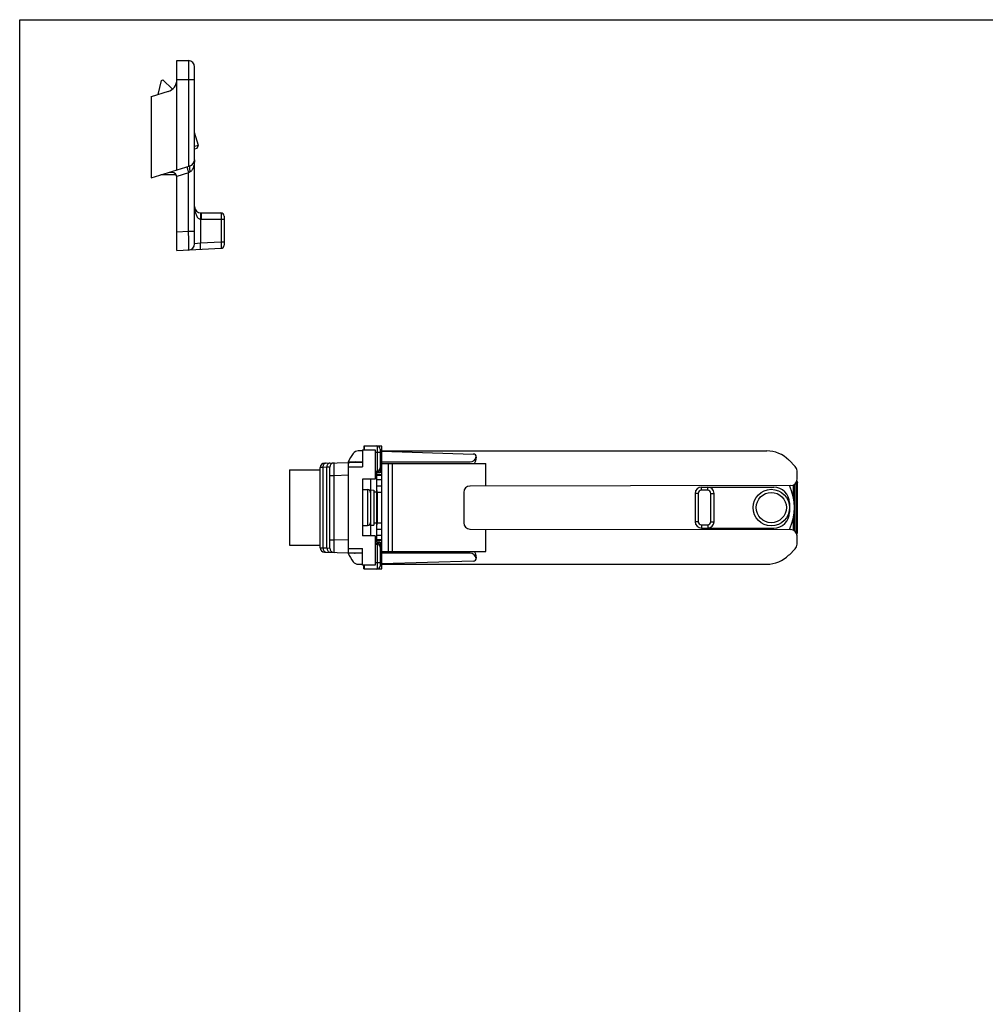
# Model space of a CAD drawing. Units: millimetres. Extents: x 261 to 855, y 494 to 914.
# Drawn here: x 261 to 414, y 757 to 914 of the extents above; entities that cross this region are included whole.
import ezdxf

# ---------------------------------------------------------------- set-up
doc = ezdxf.new("R2010")
doc.units = ezdxf.units.MM
doc.header["$LTSCALE"] = 19.36
doc.layers.get('0').update_dxf_attribs({"linetype": 'CONTINUOUS'})

msp = doc.modelspace()

# ---------------------------------------------------------------- linework, layer by layer
for p, q in [((260.66, 493.8), (260.66, 913.8)), ((260.66, 913.8), (854.66, 913.8))]:
    msp.add_line(p, q)
at = {"color": 7, "linetype": 'Continuous'}
for p, q in [((285.66, 889.93), (285.66, 907.31)), ((285.66, 907.31), (287.46, 907.31)), ((288.46, 878.19), (288.46, 906.31)), ((282.68, 901.9), (283.2, 904.16)), ((283.2, 904.16), (283.41, 904.23)), ((284.96, 902.78), (283.41, 904.23)), ((281.56, 901.56), (281.5, 901.54)), ((284.25, 902.38), (281.56, 901.56)), ((281.56, 901.56), (281.56, 888.67)), ((289.09, 893.83), (288.46, 895.87)), ((288.46, 895.31), (288.62, 895.36)), ((289.09, 893.83), (288.46, 893.64)), ((288.82, 893.33), (289.09, 893.83)), ((288.82, 893.33), (288.46, 893.22)), ((281.56, 888.67), (287.76, 890.57)), ((285.56, 889.14), (283.1, 889.14)), ((284.86, 889.54), (284.41, 889.54)), ((285.66, 877.1), (285.66, 888.74)), ((289.46, 883.1), (292.66, 883.1)), ((293.16, 882.6), (293.16, 877.97)), ((285.66, 877.1), (292.69, 877.47)), ((315.16, 845.27), (314.48, 845.27)), ((315.16, 845.42), (317.16, 845.42)), ((315.16, 845.42), (315.16, 842.77)), ((315.36, 846.02), (315.36, 845.42)), ((315.46, 846.02), (315.36, 846.02)), ((315.46, 845.42), (315.46, 846.07)), ((315.46, 846.07), (317.46, 846.07)), ((317.16, 845.42), (317.16, 840.77)), ((318.26, 846.02), (317.68, 846.02)), ((317.96, 845.57), (317.96, 841.77)), ((318.26, 826.52), (318.26, 846.02)), ((318.26, 845.27), (379.44, 845.27)), ((318.26, 845.21), (332.78, 844.78)), ((318.87, 845.19), (318.87, 845.27)), ((321.06, 845.13), (321.06, 845.27)), ((309.15, 843.35), (315.16, 843.51)), ((312.9, 843.52), (315.16, 843.52)), ((312.96, 829.08), (312.96, 843.45)), ((318.26, 843.52), (332.26, 843.52)), ((333.26, 844.28), (333.26, 844.17)), ((383.97, 842.81), (382.98, 843.8)), ((303.56, 842.27), (303.56, 830.27)), ((303.56, 842.27), (308.46, 842.27)), ((308.46, 829.88), (308.46, 842.65)), ((309.96, 829.84), (309.96, 842.69)), ((312.96, 842.77), (315.16, 842.77)), ((317.16, 842.07), (317.46, 842.07)), ((317.96, 841.9), (317.16, 841.88)), ((317.96, 843.27), (334.76, 843.27)), ((319.96, 829.27), (319.96, 843.27)), ((334.76, 839.68), (334.76, 843.27)), ((384.26, 840.77), (384.26, 842.1)), ((317.16, 840.77), (315.16, 840.77)), ((315.16, 840.77), (315.16, 831.77)), ((316.46, 840.77), (316.46, 831.77)), ((317.96, 841.77), (317.46, 841.77)), ((317.46, 830.77), (317.46, 841.77)), ((317.46, 841.51), (318.26, 841.51)), ((384.16, 840.32), (384.18, 840.27)), ((384.18, 840.27), (384.35, 840.27)), ((384.18, 832.27), (384.18, 840.27)), ((384.23, 840.52), (384.35, 840.27)), ((384.35, 832.27), (384.35, 840.27)), ((315.16, 839.13), (315.97, 839.12)), ((316.46, 839.08), (316.96, 839.06)), ((316.96, 839.06), (316.96, 833.47)), ((318.26, 839.69), (317.46, 839.69)), ((383.27, 839.77), (332.26, 839.68)), ((369.06, 839.52), (380.56, 839.52)), ((331.26, 838.68), (331.26, 833.86)), ((368.06, 838.52), (368.06, 834.02)), ((371.06, 834.02), (371.06, 838.52)), ((383.06, 837.02), (383.06, 835.52)), ((315.16, 833.41), (315.97, 833.42)), ((316.46, 833.46), (316.96, 833.47)), ((317.46, 832.85), (318.26, 832.85)), ((332.26, 832.86), (383.27, 832.77)), ((334.76, 829.27), (334.76, 832.86)), ((369.06, 833.02), (380.56, 833.02)), ((317.16, 831.77), (315.16, 831.77)), ((317.16, 831.77), (317.16, 827.12)), ((318.26, 831.02), (317.46, 831.02)), ((384.16, 832.22), (384.18, 832.27)), ((384.18, 832.27), (384.35, 832.27)), ((384.23, 832.02), (384.35, 832.27)), ((384.26, 830.43), (384.26, 831.77)), ((303.56, 830.27), (308.46, 830.27)), ((312.96, 829.77), (315.16, 829.77)), ((315.16, 827.12), (315.16, 829.77)), ((317.16, 830.66), (317.96, 830.64)), ((317.16, 830.47), (317.46, 830.47)), ((317.96, 830.77), (317.46, 830.77)), ((317.96, 830.77), (317.96, 826.97)), ((383.97, 829.73), (382.98, 828.73)), ((309.15, 829.18), (315.16, 829.03)), ((315.16, 829.02), (312.9, 829.02)), ((317.96, 829.27), (334.76, 829.27)), ((332.26, 829.02), (318.26, 829.02)), ((332.78, 827.75), (318.26, 827.33)), ((333.26, 828.37), (333.26, 828.25)), ((314.48, 827.27), (315.16, 827.27)), ((317.16, 827.12), (315.16, 827.12)), ((315.36, 826.52), (315.36, 827.12)), ((315.36, 826.52), (315.46, 826.52)), ((315.46, 826.47), (315.46, 827.12)), ((317.46, 826.47), (315.46, 826.47)), ((317.68, 826.52), (318.26, 826.52)), ((318.26, 827.27), (379.44, 827.27))]:
    msp.add_line(p, q, dxfattribs=at)
at = {"color": 9, "linetype": 'Continuous'}
for p, q in [((285.66, 904.31), (288.46, 904.31)), ((287.52, 904.31), (287.52, 890.49)), ((287.52, 889.46), (285.65, 888.89)), ((287.76, 889.61), (287.52, 889.46)), ((287.52, 880.19), (287.52, 889.46)), ((289.41, 882.1), (289.41, 878.29)), ((289.52, 882.1), (293.16, 882.1)), ((292.69, 882.1), (292.69, 878.47)), ((285.66, 880.09), (287.52, 880.19)), ((287.52, 880.19), (288.46, 880.19)), ((289.41, 878.29), (288.46, 878.19)), ((292.69, 878.47), (289.41, 878.29)), ((293.16, 878.47), (292.69, 878.47)), ((317.16, 845.07), (317.96, 845.07)), ((317.49, 845.07), (317.49, 842.07)), ((318.26, 844.55), (317.96, 844.55)), ((308.9, 842.66), (308.46, 842.65)), ((309.52, 842.68), (308.9, 842.66)), ((308.9, 829.88), (308.9, 842.66)), ((309.96, 842.69), (309.52, 842.68)), ((309.52, 829.86), (309.52, 842.68)), ((317.96, 843.01), (318.26, 843.01)), ((319.31, 829.27), (319.31, 843.27)), ((309.96, 841.39), (310.65, 841.39)), ((310.65, 841.39), (312.96, 841.45)), ((310.65, 831.14), (310.65, 841.39)), ((318.26, 841.35), (317.46, 841.35)), ((318.26, 840.68), (317.46, 840.68)), ((315.97, 839.12), (315.97, 833.42)), ((316.96, 838.77), (317.46, 838.77)), ((317.46, 838.69), (317.53, 838.69)), ((318.26, 838.69), (317.53, 838.69)), ((317.53, 833.85), (317.53, 838.69)), ((369.06, 839.02), (369.06, 839.52)), ((370.06, 839.02), (369.06, 839.02)), ((370.06, 839.02), (370.06, 839.52)), ((383.72, 837.69), (383.72, 839.88)), ((383.89, 832.54), (383.89, 839.99)), ((368.56, 838.52), (368.06, 838.52)), ((368.56, 838.52), (368.56, 834.02)), ((370.56, 838.52), (371.06, 838.52)), ((370.56, 834.02), (370.56, 838.52)), ((368.56, 834.02), (368.06, 834.02)), ((370.56, 834.02), (371.06, 834.02)), ((383.72, 832.66), (383.72, 834.85)), ((317.46, 833.77), (316.96, 833.77)), ((317.46, 833.85), (317.53, 833.85)), ((317.53, 833.85), (318.26, 833.85)), ((369.06, 833.52), (370.06, 833.52)), ((369.06, 833.52), (369.06, 833.02)), ((370.06, 833.52), (370.06, 833.02)), ((309.96, 831.14), (310.65, 831.14)), ((312.96, 831.08), (310.65, 831.14)), ((317.46, 831.86), (318.26, 831.86)), ((317.46, 831.18), (318.26, 831.18)), ((308.46, 829.88), (308.9, 829.88)), ((308.9, 829.88), (309.52, 829.86)), ((309.52, 829.86), (309.96, 829.84)), ((317.49, 830.47), (317.49, 827.47)), ((318.26, 829.52), (317.96, 829.52)), ((317.96, 827.98), (318.26, 827.98)), ((317.96, 827.47), (317.16, 827.47))]:
    msp.add_line(p, q, dxfattribs=at)
at = {"color": 7, "linetype": 'Continuous'}
msp.add_circle((380.16, 836.27), 2.9, dxfattribs=at)
at = {"color": 9, "linetype": 'Continuous'}
msp.add_circle((380.16, 836.27), 2.4, dxfattribs=at)
at = {"color": 7, "linetype": 'Continuous'}
for centre, radius, start, end in [((287.46, 906.31), 1, 0.0003, 90), ((283.66, 904.29), 2, 287, 0), ((287.46, 891.52), 1, 287, 0), ((284.86, 888.74), 0.8, 0, 90), ((289.46, 884.1), 1, 180, 270), ((292.66, 882.6), 0.5, 0.0011, 90), ((287.46, 878.19), 1, 273, 359.9997), ((292.66, 877.97), 0.5, 273, 0), ((314.48, 844.27), 1, 90, 142.2092), ((317.46, 845.57), 0.5, 0.0012, 90), ((379.44, 840.27), 5, 45, 90), ((310.66, 842.69), 0.7, 91.4982, 180), ((318.31, 841.29), 5.84, 157.6037, 158.319), ((318.34, 841.27), 5.88, 142.1948, 157.5835), ((313.99, 843.02), 0.5, 90, 114.1652), ((332.26, 844.52), 1, 270, 352.0623), ((332.76, 844.28), 0.5, 0, 88.3153), ((309.16, 842.65), 0.7, 91.5007, 180), ((317.46, 842.57), 0.5, 270, 0), ((383.26, 842.1), 1, 0, 45), ((383.26, 840.77), 1, 270.1016, 0), ((383.26, 840.52), 1, 356.5771, 0), ((315.96, 838.62), 0.5, 359.9999, 89), ((332.26, 838.68), 1, 90.1016, 180), ((369.06, 838.52), 1, 90, 180), ((370.06, 838.52), 1, 0, 90), ((380.56, 837.02), 2.5, 0, 90), ((375.85, 836.27), 8, 334.0524, 25.9476), ((369.06, 834.02), 1, 180, 270), ((370.06, 834.02), 1, 270, 0), ((380.56, 835.52), 2.5, 270, 0), ((315.96, 833.92), 0.5, 271, 0.0001), ((332.26, 833.86), 1, 180, 269.8984), ((383.26, 831.77), 1, 0, 89.8984), ((383.26, 832.02), 1, 0, 3.4229), ((309.16, 829.88), 0.7, 180, 268.5), ((310.66, 829.84), 0.7, 180, 268.5016), ((317.46, 829.97), 0.5, 0, 90), ((383.26, 830.43), 1, 315, 0), ((318.31, 831.24), 5.84, 201.681, 202.3963), ((318.34, 831.26), 5.88, 202.4166, 217.8051), ((313.99, 829.52), 0.5, 245.8343, 270), ((332.26, 828.02), 1, 7.9377, 90), ((332.76, 828.25), 0.5, 271.6847, 0), ((379.44, 832.27), 5, 270, 315), ((314.48, 828.27), 1, 217.7907, 270), ((317.46, 826.97), 0.5, 270, 359.9988)]:
    msp.add_arc(centre, radius, start, end, dxfattribs=at)
at = {"color": 9, "linetype": 'Continuous'}
for centre, radius, start, end in [((289.52, 884.1), 2, 267.0002, 269.9998), ((316.83, 838.68), 0.704, 0.2014, 8.4133), ((369.06, 838.52), 0.5, 90, 180), ((370.06, 838.52), 0.5, 0, 90), ((369.06, 834.02), 0.5, 180, 270), ((370.06, 834.02), 0.5, 270, 0), ((316.83, 833.85), 0.7, 352.6381, 359.8132)]:
    msp.add_arc(centre, radius, start, end, dxfattribs=at)
at = {"color": 7, "linetype": 'Continuous'}
for centre, start_param, end_param in [((331.76, 844.17), 7.209483, 7.853982), ((331.76, 828.37), 7.853982, 8.49848)]:
    msp.add_ellipse(centre, major_axis=(0, -1.5), ratio=0.999848, start_param=start_param, end_param=end_param, dxfattribs=at)
at = {"color": 9, "linetype": 'Continuous'}
for points, knots in [([(287.46, 907.31), (287.46, 907.31), (287.47, 907.31), (287.47, 907.3), (287.47, 907.28), (287.47, 907.25), (287.48, 907.22), (287.48, 907.18), (287.48, 907.14), (287.48, 907.06), (287.49, 906.95), (287.49, 906.8), (287.5, 906.63), (287.5, 906.43), (287.5, 906.21), (287.51, 905.89), (287.51, 905.45), (287.52, 904.89), (287.52, 904.51), (287.52, 904.31)], [0, 0, 0, 0, 0.00148, 0.005187, 0.011244, 0.019664, 0.030438, 0.043541, 0.058939, 0.076599, 0.118542, 0.168959, 0.227382, 0.293237, 0.365904, 0.444677, 0.617473, 0.804984, 1, 1, 1, 1]), ([(287.28, 890.42), (287.27, 890.42), (287.27, 890.41), (287.27, 890.4), (287.27, 890.37), (287.28, 890.34), (287.29, 890.3), (287.3, 890.23), (287.33, 890.13), (287.37, 889.98), (287.41, 889.82), (287.46, 889.65), (287.5, 889.53), (287.52, 889.46)], [0, 0, 0, 0, 0.006855, 0.021941, 0.046042, 0.079163, 0.12103, 0.171255, 0.295002, 0.445715, 0.617843, 0.805149, 1, 1, 1, 1]), ([(287.76, 890.57), (287.74, 890.56), (287.71, 890.54), (287.69, 890.51), (287.67, 890.45), (287.65, 890.37), (287.65, 890.25), (287.66, 890.11), (287.68, 889.95), (287.71, 889.78), (287.74, 889.67), (287.76, 889.61)], [0, 0, 0, 0, 0.05454, 0.087683, 0.126248, 0.221368, 0.340944, 0.482738, 0.643092, 0.817477, 1, 1, 1, 1]), ([(288.46, 891.52), (288.46, 891.35), (288.44, 891), (288.35, 890.58), (288.24, 890.25), (288.12, 890.01), (287.97, 889.78), (287.83, 889.66), (287.76, 889.61)], [0, 0, 0, 0, 0.24591, 0.492721, 0.61706, 0.742454, 0.869618, 1, 1, 1, 1]), ([(288.46, 884.1), (288.46, 883.91), (288.48, 883.62), (288.56, 883.24), (288.64, 882.96), (288.75, 882.69), (288.87, 882.47), (289, 882.32), (289.12, 882.22), (289.25, 882.13), (289.36, 882.11), (289.41, 882.1)], [0, 0, 0, 0, 0.243734, 0.36604, 0.488858, 0.612556, 0.737803, 0.801514, 0.866272, 0.932432, 1, 1, 1, 1]), ([(289.41, 883.1), (289.41, 883.1), (289.42, 883.1), (289.42, 883.09), (289.42, 883.07), (289.42, 883.07)], [0, 0, 0, 0, 0.107128, 0.30001, 1, 1, 1, 1]), ([(289.42, 883.07), (289.43, 883.05), (289.43, 883), (289.43, 882.92), (289.43, 882.82), (289.43, 882.65), (289.43, 882.41), (289.42, 882.21), (289.41, 882.1)], [0, 0, 0, 0, 0.057498, 0.139878, 0.245086, 0.37039, 0.667477, 1, 1, 1, 1]), ([(289.46, 883.1), (289.47, 883.1), (289.47, 883.09), (289.47, 883.08), (289.48, 883.05), (289.48, 883.02), (289.49, 882.98), (289.49, 882.91), (289.5, 882.8), (289.51, 882.65), (289.51, 882.48), (289.52, 882.29), (289.52, 882.16), (289.52, 882.1)], [0, 0, 0, 0, 0.007004, 0.022197, 0.046434, 0.079694, 0.121694, 0.172093, 0.296098, 0.44705, 0.619124, 0.805918, 1, 1, 1, 1]), ([(292.66, 883.1), (292.66, 883.1), (292.67, 883.1), (292.67, 883.09), (292.67, 883.09), (292.67, 883.07), (292.67, 883.05), (292.67, 883.02), (292.68, 882.98), (292.68, 882.93), (292.68, 882.87), (292.68, 882.78), (292.69, 882.65), (292.69, 882.48), (292.69, 882.29), (292.69, 882.16), (292.69, 882.1)], [0, 0, 0, 0, 0.00176, 0.005588, 0.011717, 0.020182, 0.044116, 0.077207, 0.119158, 0.169577, 0.227972, 0.293804, 0.445154, 0.6178, 0.805178, 1, 1, 1, 1]), ([(287.52, 877.2), (287.52, 877.2), (287.52, 877.2), (287.52, 877.21), (287.52, 877.23), (287.53, 877.26), (287.53, 877.29), (287.53, 877.33), (287.53, 877.37), (287.53, 877.45), (287.53, 877.56), (287.54, 877.71), (287.54, 877.88), (287.54, 878.08), (287.54, 878.3), (287.54, 878.62), (287.53, 879.06), (287.53, 879.61), (287.52, 880), (287.52, 880.19)], [0, 0, 0, 0, 0.001501, 0.005232, 0.011311, 0.01975, 0.030541, 0.043659, 0.05907, 0.076741, 0.118704, 0.169135, 0.227566, 0.293425, 0.366089, 0.444853, 0.617607, 0.805053, 1, 1, 1, 1]), ([(289.41, 877.3), (289.41, 877.3), (289.42, 877.3), (289.42, 877.32), (289.42, 877.34), (289.43, 877.37), (289.43, 877.42), (289.43, 877.49), (289.43, 877.6), (289.43, 877.75), (289.43, 877.92), (289.42, 878.1), (289.41, 878.23), (289.41, 878.29)], [0, 0, 0, 0, 0.007, 0.022182, 0.046403, 0.079641, 0.121615, 0.171984, 0.295934, 0.446846, 0.618919, 0.805773, 1, 1, 1, 1]), ([(292.69, 878.47), (292.69, 878.4), (292.69, 878.27), (292.7, 878.09), (292.7, 877.92), (292.7, 877.79), (292.7, 877.7), (292.7, 877.64), (292.7, 877.59), (292.7, 877.55), (292.7, 877.51), (292.69, 877.49), (292.69, 877.48), (292.69, 877.47), (292.69, 877.47), (292.69, 877.47), (292.69, 877.47)], [0, 0, 0, 0, 0.194789, 0.382114, 0.554711, 0.70603, 0.771854, 0.830249, 0.880676, 0.922642, 0.955757, 0.979726, 0.988213, 0.994366, 0.99822, 1, 1, 1, 1]), ([(317.46, 846.07), (317.46, 846.07), (317.47, 846.07), (317.47, 846.06), (317.47, 846.06), (317.47, 846.04), (317.47, 846.02), (317.47, 845.99), (317.48, 845.95), (317.48, 845.9), (317.48, 845.84), (317.48, 845.75), (317.49, 845.62), (317.49, 845.45), (317.49, 845.26), (317.49, 845.13), (317.49, 845.07)], [0, 0, 0, 0, 0.00176, 0.005588, 0.011717, 0.020182, 0.044116, 0.077207, 0.119158, 0.169577, 0.227973, 0.293804, 0.445154, 0.6178, 0.805178, 1, 1, 1, 1]), ([(310.65, 841.39), (310.64, 841.52), (310.64, 841.78), (310.64, 842.15), (310.64, 842.44), (310.64, 842.66), (310.64, 842.8), (310.64, 842.93), (310.64, 843.05), (310.64, 843.15), (310.64, 843.22), (310.64, 843.27), (310.64, 843.3), (310.64, 843.33), (310.64, 843.35), (310.64, 843.37), (310.64, 843.38), (310.64, 843.39), (310.64, 843.39), (310.64, 843.39), (310.64, 843.39), (310.65, 843.39)], [0, 0, 0, 0, 0.195027, 0.382603, 0.555431, 0.634243, 0.706937, 0.772831, 0.831274, 0.881723, 0.92368, 0.941345, 0.956747, 0.969847, 0.980609, 0.989008, 0.995034, 0.997155, 0.998682, 0.999619, 1, 1, 1, 1]), ([(308.9, 842.66), (308.9, 842.73), (308.92, 842.87), (308.98, 843.06), (309.08, 843.22), (309.18, 843.3), (309.23, 843.32)], [0, 0, 0, 0, 0.277615, 0.541736, 0.783212, 1, 1, 1, 1]), ([(309.23, 843.32), (309.24, 843.33), (309.29, 843.35), (309.34, 843.36), (309.38, 843.36)], [0, 0, 0, 0, 0.255978, 1, 1, 1, 1]), ([(309.52, 842.68), (309.52, 842.76), (309.54, 842.94), (309.64, 843.16), (309.78, 843.3), (309.9, 843.36), (309.97, 843.37), (310, 843.38)], [0, 0, 0, 0, 0.287595, 0.554127, 0.788756, 0.89631, 1, 1, 1, 1]), ([(317.52, 838.79), (317.52, 838.8), (317.51, 838.87), (317.48, 838.94), (317.46, 838.99)], [0, 0, 0, 0, 0.253841, 1, 1, 1, 1]), ([(317.46, 833.55), (317.47, 833.56), (317.5, 833.63), (317.52, 833.71), (317.52, 833.76)], [0, 0, 0, 0, 0.246254, 1, 1, 1, 1]), ([(310.65, 829.14), (310.64, 829.14), (310.64, 829.15), (310.64, 829.15), (310.64, 829.15), (310.64, 829.16), (310.64, 829.17), (310.64, 829.18), (310.64, 829.21), (310.64, 829.23), (310.64, 829.26), (310.64, 829.31), (310.64, 829.39), (310.64, 829.49), (310.64, 829.6), (310.64, 829.73), (310.64, 829.88), (310.64, 830.1), (310.64, 830.39), (310.64, 830.76), (310.64, 831.01), (310.65, 831.14)], [0, 0, 0, 0, 0.000381, 0.001318, 0.002845, 0.004966, 0.010992, 0.019391, 0.030153, 0.043253, 0.058655, 0.07632, 0.118277, 0.168726, 0.227169, 0.293063, 0.365757, 0.444569, 0.617397, 0.804973, 1, 1, 1, 1]), ([(308.9, 829.88), (308.9, 829.79), (308.92, 829.62), (309.02, 829.39), (309.16, 829.25), (309.28, 829.19), (309.35, 829.18), (309.38, 829.18)], [0, 0, 0, 0, 0.287595, 0.554127, 0.788756, 0.89631, 1, 1, 1, 1]), ([(309.52, 829.86), (309.52, 829.77), (309.54, 829.6), (309.64, 829.37), (309.78, 829.23), (309.9, 829.17), (309.97, 829.16), (310, 829.16)], [0, 0, 0, 0, 0.287595, 0.554127, 0.788756, 0.89631, 1, 1, 1, 1]), ([(317.49, 827.47), (317.49, 827.4), (317.49, 827.28), (317.49, 827.09), (317.49, 826.92), (317.48, 826.79), (317.48, 826.7), (317.48, 826.64), (317.48, 826.59), (317.47, 826.55), (317.47, 826.51), (317.47, 826.49), (317.47, 826.48), (317.47, 826.47), (317.47, 826.47), (317.46, 826.47), (317.46, 826.47)], [0, 0, 0, 0, 0.194822, 0.3822, 0.554846, 0.706196, 0.772027, 0.830423, 0.880842, 0.922793, 0.955884, 0.979818, 0.988283, 0.994412, 0.99824, 1, 1, 1, 1])]:
    msp.add_open_spline(points, degree=3, knots=knots, dxfattribs=at)

doc.saveas('drawing.dxf')
